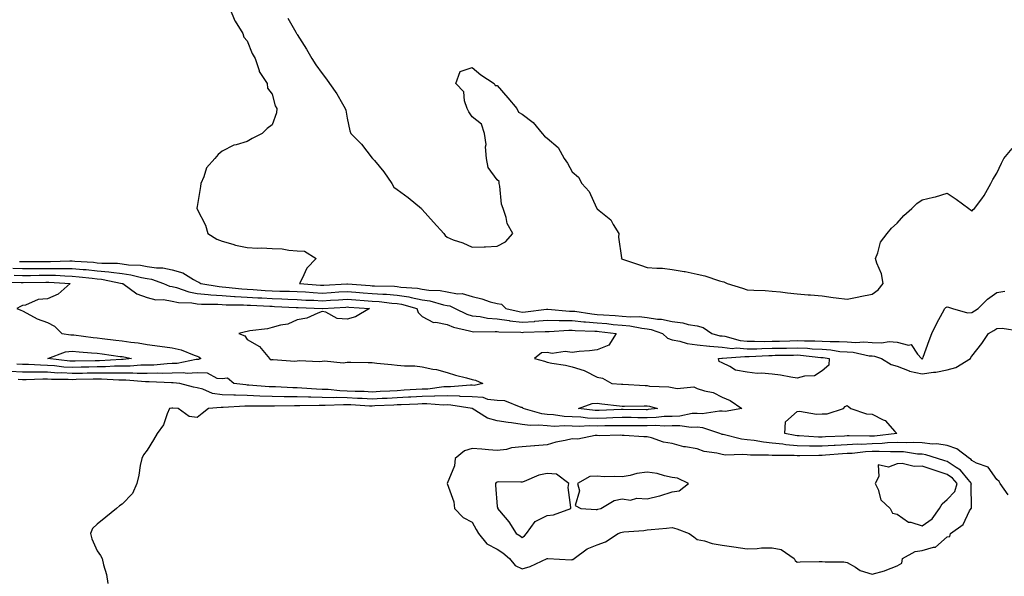
# Model space of a CAD drawing. Units: inches. Extents: x 902483 to 905123, y 7197578 to 7200218.
# Drawn here: x 902877 to 903271, y 7199225 to 7199447 of the extents above; entities that cross this region are included whole.
import ezdxf

# ---------------------------------------------------------------- set-up
doc = ezdxf.new("R2010")
doc.units = ezdxf.units.IN
doc.header["$MEASUREMENT"] = 0
doc.layers.add('Contour_90247197', color=7, linetype='Continuous', true_color=0xb29403)

msp = doc.modelspace()

# ---------------------------------------------------------------- linework, layer by layer
at = {"layer": 'Contour_90247197'}
for points in [[(902961.01, 7199451.92, 3262), (902963.07, 7199446.94, 3262), (902963.17, 7199446.8, 3262), (902966.29, 7199441.92, 3262), (902966.65, 7199440.51, 3262), (902968.05, 7199438.97, 3262), (902969.98, 7199433.85, 3262), (902971.28, 7199431.92, 3262), (902972.79, 7199427.17, 3262), (902972.83, 7199426.69, 3262), (902976.07, 7199421.92, 3262), (902976.19, 7199420.06, 3262), (902978.05, 7199417.6, 3262), (902979.15, 7199413.03, 3262), (902979.84, 7199411.92, 3262), (902979.8, 7199410.16, 3262), (902978.05, 7199405.32, 3262), (902976.04, 7199403.93, 3262), (902973.98, 7199401.92, 3262), (902970.02, 7199399.95, 3262), (902968.05, 7199398.78, 3262), (902963.55, 7199397.43, 3262), (902962.65, 7199397.31, 3262), (902958.05, 7199394.91, 3262), (902956.41, 7199393.56, 3262), (902955.02, 7199391.92, 3262), (902951.75, 7199388.23, 3262), (902950.7, 7199384.58, 3262), (902949.5, 7199381.92, 3262), (902949.3, 7199380.67, 3262), (902948.05, 7199372.76, 3262), (902947.9, 7199372.08, 3262), (902947.87, 7199371.92, 3262), (902947.96, 7199371.82, 3262), (902948.05, 7199371.71, 3262), (902951.36, 7199365.22, 3262), (902952.26, 7199361.92, 3262), (902955.84, 7199359.71, 3262), (902958.05, 7199358.83, 3262), (902962.27, 7199357.7, 3262), (902963.38, 7199357.25, 3262), (902968.05, 7199356.39, 3262), (902972.2, 7199356.06, 3262), (902973.75, 7199356.22, 3262), (902978.05, 7199355.98, 3262), (902981.98, 7199355.85, 3262), (902984.75, 7199355.22, 3262), (902988.05, 7199355.06, 3262), (902990.99, 7199354.85, 3262), (902995.65, 7199351.92, 3262), (902991.88, 7199348.09, 3262), (902990.04, 7199343.91, 3262), (902988.92, 7199341.92, 3262), (902997.37, 7199341.24, 3262), (902998.05, 7199341.2, 3262), (902998.72, 7199341.26, 3262), (903007.94, 7199341.8, 3262), (903008.05, 7199341.82, 3262), (903008.16, 7199341.8, 3262), (903017.22, 7199341.08, 3262), (903018.05, 7199341.02, 3262), (903019.01, 7199340.96, 3262), (903026.93, 7199340.81, 3262), (903028.05, 7199340.71, 3262), (903029.49, 7199340.49, 3262), (903036.13, 7199340.01, 3262), (903038.05, 7199339.62, 3262), (903040.74, 7199339.22, 3262), (903045.21, 7199339.07, 3262), (903048.05, 7199338.54, 3262), (903052.13, 7199337.84, 3262), (903054.03, 7199337.9, 3262), (903058.05, 7199336.76, 3262), (903061.97, 7199335.85, 3262), (903065.31, 7199334.65, 3262), (903068.05, 7199333.87, 3262), (903069.77, 7199333.64, 3262), (903071.52, 7199331.92, 3262), (903076.8, 7199330.67, 3262), (903078.05, 7199330.53, 3262), (903079.34, 7199330.63, 3262), (903087.79, 7199331.67, 3262), (903088.05, 7199331.69, 3262), (903088.29, 7199331.69, 3262), (903097.05, 7199330.92, 3262), (903098.05, 7199330.9, 3262), (903099.17, 7199330.81, 3262), (903105.91, 7199329.79, 3262), (903108.05, 7199329.6, 3262), (903110.6, 7199329.36, 3262), (903115.21, 7199329.09, 3262), (903118.05, 7199328.81, 3262), (903121.4, 7199328.56, 3262), (903124.82, 7199328.7, 3262), (903128.05, 7199328.4, 3262), (903132.26, 7199327.7, 3262), (903133.81, 7199327.68, 3262), (903138.05, 7199326.69, 3262), (903142.37, 7199326.24, 3262), (903144.44, 7199325.53, 3262), (903148.05, 7199324.95, 3262), (903150.49, 7199324.36, 3262), (903153.93, 7199321.92, 3262), (903157.17, 7199321.04, 3262), (903158.05, 7199320.98, 3262), (903159.13, 7199320.85, 3262), (903165.23, 7199319.11, 3262), (903168.05, 7199318.85, 3262), (903171.06, 7199318.91, 3262), (903174.92, 7199318.8, 3262), (903178.05, 7199318.83, 3262), (903181.08, 7199318.89, 3262), (903185.15, 7199319.01, 3262), (903188.05, 7199319.09, 3262), (903191, 7199318.97, 3262), (903195.2, 7199319.07, 3262), (903198.05, 7199318.93, 3262), (903201.25, 7199318.72, 3262), (903204.93, 7199318.8, 3262), (903208.05, 7199318.54, 3262), (903211.62, 7199318.35, 3262), (903214.76, 7199318.64, 3262), (903218.05, 7199318.38, 3262), (903221.8, 7199318.17, 3262), (903224.87, 7199318.74, 3262), (903228.05, 7199318.42, 3262), (903232.69, 7199317.27, 3262), (903233.72, 7199317.58, 3262), (903236.25, 7199313.72, 3262), (903237.82, 7199311.92, 3262), (903237.97, 7199311.84, 3262), (903238.05, 7199311.82, 3262), (903238.14, 7199311.84, 3262), (903238.37, 7199311.92, 3262), (903238.55, 7199312.43, 3262), (903240.86, 7199319.11, 3262), (903242.01, 7199321.92, 3262), (903243.95, 7199326.02, 3262), (903246.27, 7199330.14, 3262), (903247.22, 7199331.92, 3262), (903247.58, 7199332.39, 3262), (903248.05, 7199332.58, 3262), (903248.62, 7199332.49, 3262), (903250.26, 7199331.92, 3262), (903256.27, 7199330.14, 3262), (903258.05, 7199330.4, 3262), (903259, 7199330.98, 3262), (903260.48, 7199331.92, 3262), (903264.24, 7199335.73, 3262), (903268.05, 7199338.33, 3262), (903271.16, 7199338.81, 3262)], [(902984.22, 7199448.09, 3263), (902987.45, 7199442.51, 3263), (902987.8, 7199441.92, 3263), (902987.89, 7199441.76, 3263), (902988.05, 7199441.53, 3263), (902991.75, 7199435.61, 3263), (902993.91, 7199431.92, 3263), (902995.47, 7199429.34, 3263), (902998.05, 7199425.88, 3263), (902999.72, 7199423.6, 3263), (903000.98, 7199421.92, 3263), (903003.92, 7199417.8, 3263), (903006.17, 7199413.8, 3263), (903007.29, 7199411.92, 3263), (903007.45, 7199411.31, 3263), (903008.05, 7199408.03, 3263), (903009.08, 7199402.96, 3263), (903009.46, 7199401.92, 3263), (903013.75, 7199397.62, 3263), (903018.05, 7199392.12, 3263), (903018.14, 7199392, 3263), (903018.21, 7199391.92, 3263), (903018.91, 7199391.06, 3263), (903022.68, 7199386.55, 3263), (903025.84, 7199381.92, 3263), (903026.64, 7199380.51, 3263), (903028.05, 7199379.48, 3263), (903032.45, 7199376.31, 3263), (903037.72, 7199371.92, 3263), (903037.85, 7199371.72, 3263), (903038.05, 7199371.57, 3263), (903042.63, 7199366.49, 3263), (903046.72, 7199361.92, 3263), (903047.22, 7199361.1, 3263), (903048.05, 7199360.42, 3263), (903050.5, 7199359.46, 3263), (903054.35, 7199358.23, 3263), (903058.05, 7199356.47, 3263), (903062.78, 7199356.65, 3263), (903063.32, 7199356.65, 3263), (903068.05, 7199356.84, 3263), (903071.35, 7199358.62, 3263), (903074.3, 7199361.92, 3263), (903072.05, 7199365.92, 3263), (903071.68, 7199368.29, 3263), (903070.48, 7199371.92, 3263), (903069.84, 7199373.72, 3263), (903069.14, 7199380.83, 3263), (903068.88, 7199381.92, 3263), (903068.84, 7199382.7, 3263), (903068.05, 7199383.38, 3263), (903064.4, 7199388.27, 3263), (903063.73, 7199391.92, 3263), (903063.4, 7199396.57, 3263), (903063.64, 7199397.51, 3263), (903062.98, 7199401.92, 3263), (903061.74, 7199405.61, 3263), (903058.05, 7199408.6, 3263), (903056.7, 7199410.57, 3263), (903056.04, 7199411.92, 3263), (903054.93, 7199415.03, 3263), (903054.76, 7199418.64, 3263), (903051.49, 7199421.92, 3263), (903053.26, 7199426.72, 3263), (903058.05, 7199428.38, 3263), (903061.49, 7199425.36, 3263), (903066.81, 7199421.92, 3263), (903067.31, 7199421.18, 3263), (903068.05, 7199421.08, 3263), (903072.33, 7199416.2, 3263), (903075.9, 7199411.92, 3263), (903076.65, 7199410.51, 3263), (903078.05, 7199409.67, 3263), (903082.39, 7199406.26, 3263), (903086.05, 7199401.92, 3263), (903087.04, 7199400.9, 3263), (903088.05, 7199400.08, 3263), (903092.43, 7199396.31, 3263), (903094.9, 7199391.92, 3263), (903096.2, 7199390.06, 3263), (903098.05, 7199386.61, 3263), (903100.53, 7199384.4, 3263), (903101.88, 7199381.92, 3263), (903104.84, 7199378.72, 3263), (903107.82, 7199372.15, 3263), (903107.95, 7199371.92, 3263), (903108.01, 7199371.88, 3263), (903108.05, 7199371.82, 3263), (903108.82, 7199371.16, 3263), (903113.47, 7199367.33, 3263), (903114.43, 7199365.55, 3263), (903116.76, 7199361.92, 3263), (903116.59, 7199360.46, 3263), (903117.77, 7199352.19, 3263), (903117.71, 7199351.92, 3263), (903117.95, 7199351.82, 3263), (903118.05, 7199351.78, 3263), (903118.25, 7199351.72, 3263), (903125.36, 7199349.22, 3263), (903128.05, 7199348.37, 3263), (903131.96, 7199348.01, 3263), (903134.17, 7199348.05, 3263), (903138.05, 7199347.58, 3263), (903142.9, 7199346.78, 3263), (903143.31, 7199346.67, 3263), (903148.05, 7199345.69, 3263), (903151.12, 7199344.99, 3263), (903156.95, 7199343.01, 3263), (903158.05, 7199342.72, 3263), (903158.7, 7199342.56, 3263), (903160.13, 7199341.92, 3263), (903166.16, 7199340.03, 3263), (903168.05, 7199339.46, 3263), (903170.75, 7199339.22, 3263), (903175.3, 7199339.17, 3263), (903178.05, 7199338.89, 3263), (903181.4, 7199338.56, 3263), (903184.28, 7199338.15, 3263), (903188.05, 7199337.84, 3263), (903192.52, 7199337.45, 3263), (903193.48, 7199337.35, 3263), (903198.05, 7199336.96, 3263), (903202.49, 7199336.37, 3263), (903203.71, 7199336.26, 3263), (903208.05, 7199335.73, 3263), (903212.78, 7199336.65, 3263), (903213.24, 7199336.74, 3263), (903218.05, 7199337.68, 3263), (903220.55, 7199339.42, 3263), (903222.57, 7199341.92, 3263), (903221.89, 7199345.77, 3263), (903219.94, 7199350.03, 3263), (903219.39, 7199351.92, 3263), (903220.37, 7199354.24, 3263), (903221.48, 7199358.48, 3263), (903224.07, 7199361.92, 3263), (903225.9, 7199364.07, 3263), (903228.05, 7199366.1, 3263), (903230.79, 7199369.17, 3263), (903233.99, 7199371.92, 3263), (903236.03, 7199373.93, 3263), (903238.05, 7199375.34, 3263), (903242.62, 7199376.49, 3263), (903243.38, 7199376.59, 3263), (903248.05, 7199378.11, 3263), (903251.75, 7199375.61, 3263), (903256.73, 7199371.92, 3263), (903257.49, 7199371.37, 3263), (903258.05, 7199370.88, 3263), (903258.48, 7199371.49, 3263), (903259.01, 7199371.92, 3263), (903261.94, 7199375.81, 3263), (903262.92, 7199377.06, 3263), (903265.6, 7199381.92, 3263), (903266.41, 7199383.56, 3263), (903268.05, 7199386.1, 3263), (903269.86, 7199390.12, 3263), (903270.73, 7199391.92, 3263), (903274.06, 7199395.9, 3263)], [(902876.9, 7199350.77, 3261), (902878.05, 7199350.73, 3261), (902879.24, 7199350.73, 3261), (902886.84, 7199350.71, 3261), (902888.05, 7199350.73, 3261), (902889.26, 7199350.71, 3261), (902897.11, 7199350.98, 3261), (902898.05, 7199350.96, 3261), (902899.09, 7199350.87, 3261), (902906.53, 7199350.4, 3261), (902908.05, 7199350.26, 3261), (902909.9, 7199350.06, 3261), (902916.13, 7199350.01, 3261), (902918.05, 7199349.77, 3261), (902920.55, 7199349.42, 3261), (902925.34, 7199349.21, 3261), (902928.05, 7199348.74, 3261), (902931.79, 7199348.19, 3261), (902934.31, 7199348.19, 3261), (902938.05, 7199347.37, 3261), (902942.29, 7199346.16, 3261), (902946.48, 7199343.48, 3261), (902948.05, 7199342.7, 3261), (902948.65, 7199342.53, 3261), (902949.52, 7199341.92, 3261), (902956.82, 7199340.69, 3261), (902958.05, 7199340.61, 3261), (902959.46, 7199340.51, 3261), (902965.9, 7199339.77, 3261), (902968.05, 7199339.65, 3261), (902970.47, 7199339.5, 3261), (902975.26, 7199339.13, 3261), (902978.05, 7199338.97, 3261), (902981.1, 7199338.87, 3261), (902984.98, 7199338.85, 3261), (902988.05, 7199338.76, 3261), (902991.4, 7199338.56, 3261), (902994.45, 7199338.33, 3261), (902998.05, 7199338.13, 3261), (903001.62, 7199338.35, 3261), (903004.66, 7199338.54, 3261), (903008.05, 7199338.74, 3261), (903011.5, 7199338.46, 3261), (903014.37, 7199338.25, 3261), (903018.05, 7199337.97, 3261), (903022.3, 7199337.66, 3261), (903023.77, 7199337.64, 3261), (903028.05, 7199337.31, 3261), (903032.69, 7199336.57, 3261), (903033.67, 7199336.3, 3261), (903038.05, 7199335.46, 3261), (903041.13, 7199334.99, 3261), (903046.59, 7199333.38, 3261), (903048.05, 7199333.09, 3261), (903049.06, 7199332.94, 3261), (903051.27, 7199331.92, 3261), (903055.85, 7199329.71, 3261), (903058.05, 7199329.03, 3261), (903061.28, 7199328.68, 3261), (903064.22, 7199328.09, 3261), (903068.05, 7199327.76, 3261), (903072.89, 7199327.08, 3261), (903073.15, 7199327.02, 3261), (903078.05, 7199326.45, 3261), (903082.94, 7199326.8, 3261), (903083.15, 7199326.82, 3261), (903088.05, 7199327.21, 3261), (903092.8, 7199327.17, 3261), (903093.26, 7199327.13, 3261), (903098.05, 7199327.1, 3261), (903102.76, 7199326.63, 3261), (903103.36, 7199326.61, 3261), (903108.05, 7199326.22, 3261), (903111.99, 7199325.87, 3261), (903114.41, 7199325.57, 3261), (903118.05, 7199325.22, 3261), (903121.13, 7199325.01, 3261), (903125.92, 7199324.05, 3261), (903128.05, 7199323.85, 3261), (903129.72, 7199323.58, 3261), (903134.24, 7199321.92, 3261), (903136.22, 7199320.08, 3261), (903138.05, 7199319.46, 3261), (903141.1, 7199318.87, 3261), (903144.03, 7199317.9, 3261), (903148.05, 7199317.35, 3261), (903152.97, 7199316.84, 3261), (903153.11, 7199316.86, 3261), (903158.05, 7199316.51, 3261), (903162.13, 7199316, 3261), (903163.83, 7199316.14, 3261), (903168.05, 7199315.77, 3261), (903171.97, 7199315.83, 3261), (903174.01, 7199315.96, 3261), (903178.05, 7199316.02, 3261), (903182.23, 7199316.1, 3261), (903183.85, 7199316.12, 3261), (903188.05, 7199316.22, 3261), (903192.18, 7199316.04, 3261), (903194.14, 7199315.83, 3261), (903198.05, 7199315.65, 3261), (903201.55, 7199315.42, 3261), (903205.17, 7199314.79, 3261), (903208.05, 7199314.56, 3261), (903210.55, 7199314.42, 3261), (903216.95, 7199313.01, 3261), (903218.05, 7199312.94, 3261), (903219.01, 7199312.88, 3261), (903221.84, 7199311.92, 3261), (903225.72, 7199309.6, 3261), (903228.05, 7199308.91, 3261), (903232.96, 7199307.02, 3261), (903233.08, 7199306.94, 3261), (903238.05, 7199305.77, 3261), (903242.58, 7199306.45, 3261), (903243.53, 7199306.43, 3261), (903248.05, 7199307.45, 3261), (903251.64, 7199308.33, 3261), (903257.44, 7199311.92, 3261), (903257.65, 7199312.31, 3261), (903258.05, 7199312.86, 3261), (903262.01, 7199317.96, 3261), (903264.69, 7199321.92, 3261), (903266.8, 7199323.17, 3261), (903268.05, 7199323.95, 3261), (903270.14, 7199324.01, 3261), (903276.99, 7199322.97, 3261)], [(902874.21, 7199348.07, 3260), (902878.05, 7199347.92, 3260), (902882.01, 7199347.96, 3260), (902884.08, 7199347.96, 3260), (902888.05, 7199347.99, 3260), (902892.04, 7199347.94, 3260), (902894.13, 7199347.99, 3260), (902898.05, 7199347.94, 3260), (902902.43, 7199347.55, 3260), (902903.59, 7199347.47, 3260), (902908.05, 7199347.04, 3260), (902912.71, 7199346.59, 3260), (902913.56, 7199346.41, 3260), (902918.05, 7199345.87, 3260), (902921.51, 7199345.38, 3260), (902925.69, 7199344.28, 3260), (902928.05, 7199343.87, 3260), (902929.74, 7199343.62, 3260), (902934.53, 7199341.92, 3260), (902936.98, 7199340.85, 3260), (902938.05, 7199340.67, 3260), (902939.67, 7199340.3, 3260), (902944.68, 7199338.56, 3260), (902948.05, 7199337.99, 3260), (902952.36, 7199337.6, 3260), (902953.54, 7199337.41, 3260), (902958.05, 7199337.08, 3260), (902962.89, 7199336.76, 3260), (902963.21, 7199336.76, 3260), (902968.05, 7199336.47, 3260), (902972.34, 7199336.22, 3260), (902973.82, 7199336.14, 3260), (902978.05, 7199335.9, 3260), (902981.91, 7199335.79, 3260), (902984.33, 7199335.63, 3260), (902988.05, 7199335.51, 3260), (902991.46, 7199335.32, 3260), (902994.73, 7199335.24, 3260), (902998.05, 7199335.06, 3260), (903001.38, 7199335.26, 3260), (903004.53, 7199335.44, 3260), (903008.05, 7199335.65, 3260), (903011.52, 7199335.4, 3260), (903014.82, 7199335.14, 3260), (903018.05, 7199334.91, 3260), (903020.84, 7199334.71, 3260), (903025.91, 7199334.05, 3260), (903028.05, 7199333.89, 3260), (903029.75, 7199333.62, 3260), (903035.92, 7199331.92, 3260), (903036.41, 7199330.28, 3260), (903038.05, 7199328.78, 3260), (903042.53, 7199326.39, 3260), (903043.46, 7199326.51, 3260), (903048.05, 7199325.51, 3260), (903050.61, 7199324.48, 3260), (903056.95, 7199323.01, 3260), (903058.05, 7199322.68, 3260), (903058.73, 7199322.6, 3260), (903067.2, 7199322.76, 3260), (903068.05, 7199322.7, 3260), (903068.73, 7199322.6, 3260), (903077.54, 7199322.43, 3260), (903078.05, 7199322.37, 3260), (903078.54, 7199322.41, 3260), (903087.29, 7199322.68, 3260), (903088.05, 7199322.74, 3260), (903088.86, 7199322.74, 3260), (903096.69, 7199323.29, 3260), (903098.05, 7199323.27, 3260), (903099.29, 7199323.15, 3260), (903107.07, 7199322.9, 3260), (903108.05, 7199322.82, 3260), (903108.88, 7199322.74, 3260), (903115.7, 7199321.92, 3260), (903112.68, 7199317.29, 3260), (903108.05, 7199315.46, 3260), (903104.96, 7199315.01, 3260), (903100.85, 7199314.71, 3260), (903098.05, 7199314.36, 3260), (903095.26, 7199314.71, 3260), (903090.06, 7199313.93, 3260), (903088.05, 7199314.4, 3260), (903085.78, 7199314.19, 3260), (903083, 7199311.92, 3260), (903087.01, 7199310.88, 3260), (903088.05, 7199310.49, 3260), (903089.89, 7199310.08, 3260), (903095.44, 7199309.3, 3260), (903098.05, 7199308.56, 3260), (903102.87, 7199307.1, 3260), (903103.19, 7199307.06, 3260), (903108.05, 7199304.48, 3260), (903110.25, 7199304.13, 3260), (903113.93, 7199301.92, 3260), (903117.77, 7199301.65, 3260), (903118.05, 7199301.61, 3260), (903118.36, 7199301.61, 3260), (903127.24, 7199301.1, 3260), (903128.05, 7199301.1, 3260), (903129.03, 7199300.94, 3260), (903136.71, 7199300.57, 3260), (903138.05, 7199300.3, 3260), (903140.07, 7199299.91, 3260), (903146.69, 7199300.55, 3260), (903148.05, 7199299.95, 3260), (903151, 7199298.97, 3260), (903154.52, 7199298.38, 3260), (903158.05, 7199296.43, 3260), (903161.24, 7199295.1, 3260), (903165.94, 7199291.92, 3260), (903159.26, 7199290.71, 3260), (903158.05, 7199290.83, 3260), (903157.08, 7199290.94, 3260), (903150.13, 7199289.83, 3260), (903148.05, 7199289.99, 3260), (903146.05, 7199289.93, 3260), (903141.08, 7199288.89, 3260), (903138.05, 7199288.81, 3260), (903134.84, 7199288.72, 3260), (903131.63, 7199288.33, 3260), (903128.05, 7199288.23, 3260), (903124.39, 7199288.27, 3260), (903121.68, 7199288.29, 3260), (903118.05, 7199288.31, 3260), (903114.35, 7199288.23, 3260), (903111.86, 7199288.11, 3260), (903108.05, 7199288.01, 3260), (903104.26, 7199288.13, 3260), (903101.53, 7199288.44, 3260), (903098.05, 7199288.56, 3260), (903094.84, 7199288.72, 3260), (903090.55, 7199289.42, 3260), (903088.05, 7199289.58, 3260), (903085.92, 7199289.79, 3260), (903078.47, 7199291.92, 3260), (903078.34, 7199292.21, 3260), (903078.05, 7199292.29, 3260), (903077.63, 7199292.35, 3260), (903071.14, 7199295.01, 3260), (903068.05, 7199295.18, 3260), (903064.37, 7199295.59, 3260), (903062.44, 7199296.31, 3260), (903058.05, 7199296.59, 3260), (903053.18, 7199296.78, 3260), (903052.96, 7199296.82, 3260), (903048.05, 7199297, 3260), (903043.14, 7199296.84, 3260), (903042.98, 7199296.84, 3260), (903038.05, 7199296.72, 3260), (903033.49, 7199296.47, 3260), (903032.57, 7199296.45, 3260), (903028.05, 7199296.22, 3260), (903023.97, 7199296, 3260), (903022.05, 7199295.92, 3260), (903018.05, 7199295.71, 3260), (903014.09, 7199295.88, 3260), (903012.12, 7199295.98, 3260), (903008.05, 7199296.16, 3260), (903003.68, 7199296.3, 3260), (903002.36, 7199296.24, 3260), (902998.05, 7199296.37, 3260), (902993.49, 7199296.47, 3260), (902992.58, 7199296.45, 3260), (902988.05, 7199296.57, 3260), (902983.32, 7199296.65, 3260), (902982.78, 7199296.65, 3260), (902978.05, 7199296.74, 3260), (902973.06, 7199296.9, 3260), (902973.04, 7199296.9, 3260), (902968.05, 7199297.1, 3260), (902963.34, 7199297.21, 3260), (902962.67, 7199297.29, 3260), (902958.05, 7199297.43, 3260), (902954.11, 7199297.97, 3260), (902950.3, 7199299.67, 3260), (902948.05, 7199300.22, 3260), (902946.58, 7199300.46, 3260), (902941.01, 7199301.92, 3260), (902938.37, 7199302.23, 3260), (902937.75, 7199302.23, 3260), (902928.78, 7199302.66, 3260), (902928.05, 7199302.64, 3260), (902927.34, 7199302.62, 3260), (902919.42, 7199303.29, 3260), (902916.69, 7199303.29, 3260), (902909.79, 7199303.66, 3260), (902908.05, 7199303.66, 3260), (902906.36, 7199303.62, 3260), (902899.63, 7199303.5, 3260), (902898.05, 7199303.46, 3260), (902896.41, 7199303.56, 3260), (902889.68, 7199303.56, 3260), (902888.05, 7199303.66, 3260), (902886.3, 7199303.68, 3260), (902879.53, 7199303.4, 3260), (902878.05, 7199303.42, 3260), (902876.44, 7199303.52, 3260)], [(902868.67, 7199342.53, 3258), (902877.64, 7199342.33, 3258), (902878.05, 7199342.31, 3258), (902878.44, 7199342.31, 3258), (902887.46, 7199342.51, 3258), (902888.64, 7199342.51, 3258), (902897.18, 7199341.92, 3258), (902892.35, 7199337.62, 3258), (902888.05, 7199335.77, 3258), (902884.41, 7199335.55, 3258), (902879.37, 7199333.23, 3258), (902878.05, 7199333.07, 3258), (902877.29, 7199332.68, 3258), (902875.91, 7199331.92, 3258), (902877.44, 7199331.31, 3258), (902878.05, 7199330.96, 3258), (902879.88, 7199330.08, 3258), (902883.99, 7199327.86, 3258), (902888.05, 7199326.39, 3258), (902890.98, 7199324.85, 3258), (902893.85, 7199321.92, 3258), (902897.48, 7199321.35, 3258), (902898.05, 7199321.41, 3258), (902898.63, 7199321.35, 3258), (902906.45, 7199320.32, 3258), (902908.05, 7199320.16, 3258), (902910.05, 7199319.91, 3258), (902915.44, 7199319.32, 3258), (902918.05, 7199318.99, 3258), (902921.5, 7199318.46, 3258), (902924.34, 7199318.21, 3258), (902928.05, 7199317.58, 3258), (902933.04, 7199316.9, 3258), (902933.07, 7199316.9, 3258), (902938.05, 7199316.14, 3258), (902941.56, 7199315.42, 3258), (902946.76, 7199313.21, 3258), (902948.05, 7199312.82, 3258), (902948.7, 7199312.56, 3258), (902949.48, 7199311.92, 3258), (902948.48, 7199311.49, 3258), (902948.05, 7199311.51, 3258), (902947.61, 7199311.49, 3258), (902940.02, 7199309.95, 3258), (902938.05, 7199309.89, 3258), (902935.96, 7199309.83, 3258), (902930.62, 7199309.34, 3258), (902928.05, 7199309.28, 3258), (902925.4, 7199309.26, 3258), (902921.13, 7199308.83, 3258), (902918.05, 7199308.81, 3258), (902914.94, 7199308.81, 3258), (902911.37, 7199308.6, 3258), (902908.05, 7199308.6, 3258), (902904.65, 7199308.52, 3258), (902901.54, 7199308.44, 3258), (902898.05, 7199308.37, 3258), (902894.68, 7199308.54, 3258), (902890.98, 7199308.99, 3258), (902888.05, 7199309.19, 3258), (902885.34, 7199309.21, 3258), (902880.46, 7199309.5, 3258), (902878.05, 7199309.54, 3258), (902875.82, 7199309.69, 3258)], [(902874.72, 7199345.26, 3259), (902878.05, 7199345.1, 3259), (902881.27, 7199345.14, 3259), (902884.75, 7199345.22, 3259), (902888.05, 7199345.26, 3259), (902891.33, 7199345.2, 3259), (902895.02, 7199344.95, 3259), (902898.05, 7199344.89, 3259), (902900.78, 7199344.65, 3259), (902905.93, 7199344.03, 3259), (902908.05, 7199343.83, 3259), (902909.79, 7199343.66, 3259), (902918.01, 7199341.96, 3259), (902918.08, 7199341.96, 3259), (902918.21, 7199341.92, 3259), (902923.89, 7199337.76, 3259), (902928.05, 7199336.28, 3259), (902931.5, 7199335.36, 3259), (902934.48, 7199335.49, 3259), (902938.05, 7199334.93, 3259), (902940.49, 7199334.36, 3259), (902945.81, 7199334.17, 3259), (902948.05, 7199333.8, 3259), (902949.77, 7199333.64, 3259), (902956.28, 7199333.7, 3259), (902958.05, 7199333.56, 3259), (902959.59, 7199333.46, 3259), (902966.58, 7199333.38, 3259), (902968.05, 7199333.31, 3259), (902969.35, 7199333.23, 3259), (902977.08, 7199332.9, 3259), (902978.05, 7199332.84, 3259), (902978.93, 7199332.8, 3259), (902987.67, 7199332.29, 3259), (902988.05, 7199332.29, 3259), (902988.39, 7199332.27, 3259), (902997.99, 7199331.98, 3259), (902998.12, 7199331.98, 3259), (903007.44, 7199332.53, 3259), (903008.05, 7199332.56, 3259), (903008.66, 7199332.53, 3259), (903017.02, 7199331.92, 3259), (903011.34, 7199328.64, 3259), (903008.05, 7199327.72, 3259), (903004.02, 7199327.9, 3259), (902999.48, 7199330.49, 3259), (902998.05, 7199330.67, 3259), (902996.23, 7199330.1, 3259), (902991.85, 7199328.13, 3259), (902988.05, 7199327.35, 3259), (902984.33, 7199325.63, 3259), (902981.38, 7199325.26, 3259), (902978.05, 7199324.28, 3259), (902976.15, 7199323.81, 3259), (902969.13, 7199323.01, 3259), (902968.05, 7199322.8, 3259), (902967.3, 7199322.66, 3259), (902964.64, 7199321.92, 3259), (902967.09, 7199320.96, 3259), (902968.05, 7199319.52, 3259), (902972.89, 7199316.76, 3259), (902976.99, 7199311.92, 3259), (902977.58, 7199311.45, 3259), (902978.05, 7199311.49, 3259), (902978.43, 7199311.55, 3259), (902987.02, 7199310.88, 3259), (902988.05, 7199311, 3259), (902988.82, 7199311.14, 3259), (902996.82, 7199310.69, 3259), (902998.05, 7199310.85, 3259), (902998.98, 7199310.98, 3259), (903006.39, 7199310.26, 3259), (903008.05, 7199310.44, 3259), (903009.5, 7199310.47, 3259), (903016.42, 7199310.28, 3259), (903018.05, 7199310.34, 3259), (903019.85, 7199310.12, 3259), (903025.71, 7199309.58, 3259), (903028.05, 7199309.28, 3259), (903030.95, 7199309.01, 3259), (903035.07, 7199308.95, 3259), (903038.05, 7199308.62, 3259), (903042.26, 7199307.7, 3259), (903043.71, 7199307.58, 3259), (903048.05, 7199306.28, 3259), (903051.42, 7199305.3, 3259), (903055.75, 7199304.22, 3259), (903058.05, 7199303.6, 3259), (903059.36, 7199303.23, 3259), (903062.34, 7199301.92, 3259), (903058.78, 7199301.18, 3259), (903058.05, 7199301.24, 3259), (903057.39, 7199301.26, 3259), (903049.4, 7199300.57, 3259), (903048.05, 7199300.61, 3259), (903046.7, 7199300.57, 3259), (903040.26, 7199299.71, 3259), (903038.05, 7199299.65, 3259), (903035.66, 7199299.54, 3259), (903030.77, 7199299.21, 3259), (903028.05, 7199299.07, 3259), (903025.04, 7199298.91, 3259), (903021.28, 7199298.7, 3259), (903018.05, 7199298.52, 3259), (903014.8, 7199298.68, 3259), (903011.19, 7199298.78, 3259), (903008.05, 7199298.91, 3259), (903005.13, 7199298.99, 3259), (903000.48, 7199299.48, 3259), (902998.05, 7199299.58, 3259), (902995.75, 7199299.62, 3259), (902989.85, 7199300.12, 3259), (902988.05, 7199300.16, 3259), (902986.33, 7199300.2, 3259), (902979.41, 7199300.57, 3259), (902978.05, 7199300.59, 3259), (902976.77, 7199300.63, 3259), (902968.66, 7199301.31, 3259), (902968.05, 7199301.33, 3259), (902967.48, 7199301.35, 3259), (902962.72, 7199301.92, 3259), (902960.13, 7199304.01, 3259), (902958.05, 7199303.78, 3259), (902955.97, 7199303.99, 3259), (902952.18, 7199306.04, 3259), (902948.05, 7199306.2, 3259), (902943.96, 7199306, 3259), (902942.34, 7199306.2, 3259), (902938.05, 7199306.06, 3259), (902934.01, 7199305.96, 3259), (902932.18, 7199306.04, 3259), (902928.05, 7199305.96, 3259), (902924.04, 7199305.92, 3259), (902922.21, 7199306.08, 3259), (902918.05, 7199306.04, 3259), (902913.93, 7199306.04, 3259), (902912.26, 7199306.14, 3259), (902908.05, 7199306.12, 3259), (902903.94, 7199306.04, 3259), (902902.13, 7199306, 3259), (902898.05, 7199305.9, 3259), (902893.82, 7199306.16, 3259), (902892.28, 7199306.14, 3259), (902888.05, 7199306.41, 3259), (902883.5, 7199306.47, 3259), (902882.56, 7199306.43, 3259), (902878.05, 7199306.47, 3259), (902873.16, 7199306.8, 3259)], [(903272.49, 7199257.47, 3261), (903269.38, 7199261.92, 3261), (903268.87, 7199262.74, 3261), (903268.05, 7199263.5, 3261), (903264.55, 7199268.42, 3261), (903259.87, 7199270.1, 3261), (903258.05, 7199271.1, 3261), (903257.69, 7199271.57, 3261), (903257.05, 7199271.92, 3261), (903251.95, 7199275.81, 3261), (903248.05, 7199277.15, 3261), (903243.97, 7199277.84, 3261), (903242.25, 7199277.72, 3261), (903238.05, 7199278.19, 3261), (903234.48, 7199278.35, 3261), (903231.81, 7199278.15, 3261), (903228.05, 7199278.29, 3261), (903224.29, 7199278.15, 3261), (903222.06, 7199277.9, 3261), (903218.05, 7199277.78, 3261), (903213.74, 7199277.6, 3261), (903212.33, 7199277.64, 3261), (903208.05, 7199277.45, 3261), (903203.28, 7199277.15, 3261), (903202.84, 7199277.13, 3261), (903198.05, 7199276.84, 3261), (903193.05, 7199276.92, 3261), (903188.05, 7199277.02, 3261), (903183.55, 7199277.43, 3261), (903182.3, 7199277.66, 3261), (903178.05, 7199278.13, 3261), (903174.56, 7199278.42, 3261), (903170.82, 7199279.15, 3261), (903168.05, 7199279.44, 3261), (903165.78, 7199279.65, 3261), (903158.44, 7199281.53, 3261), (903158.05, 7199281.57, 3261), (903157.78, 7199281.65, 3261), (903157.18, 7199281.92, 3261), (903150.37, 7199284.24, 3261), (903148.05, 7199284.42, 3261), (903145.64, 7199284.34, 3261), (903141.17, 7199285.03, 3261), (903138.05, 7199284.97, 3261), (903135.11, 7199284.87, 3261), (903131.21, 7199285.08, 3261), (903128.05, 7199284.99, 3261), (903124.95, 7199285.03, 3261), (903121.17, 7199285.05, 3261), (903118.05, 7199285.06, 3261), (903114.98, 7199284.99, 3261), (903111.11, 7199284.99, 3261), (903108.05, 7199284.91, 3261), (903104.98, 7199284.99, 3261), (903100.91, 7199284.77, 3261), (903098.05, 7199284.87, 3261), (903094.94, 7199285.03, 3261), (903090.91, 7199284.77, 3261), (903088.05, 7199284.95, 3261), (903084.69, 7199285.28, 3261), (903081.24, 7199285.1, 3261), (903078.05, 7199285.57, 3261), (903073.78, 7199286.2, 3261), (903072.41, 7199286.28, 3261), (903068.05, 7199287.06, 3261), (903064.16, 7199288.03, 3261), (903058.1, 7199291.92, 3261), (903058.06, 7199291.94, 3261), (903058.04, 7199291.94, 3261), (903049.45, 7199293.33, 3261), (903048.05, 7199293.37, 3261), (903046.64, 7199293.33, 3261), (903039.95, 7199293.81, 3261), (903038.05, 7199293.78, 3261), (903036.29, 7199293.68, 3261), (903029.57, 7199293.44, 3261), (903028.05, 7199293.37, 3261), (903026.68, 7199293.29, 3261), (903019.08, 7199292.96, 3261), (903018.05, 7199292.9, 3261), (903017.03, 7199292.94, 3261), (903009.48, 7199293.35, 3261), (903008.05, 7199293.4, 3261), (903006.52, 7199293.44, 3261), (902999.26, 7199293.13, 3261), (902998.05, 7199293.17, 3261), (902996.77, 7199293.21, 3261), (902989.08, 7199292.96, 3261), (902988.05, 7199292.97, 3261), (902986.98, 7199292.99, 3261), (902978.99, 7199292.86, 3261), (902978.05, 7199292.88, 3261), (902977.05, 7199292.92, 3261), (902968.96, 7199292.82, 3261), (902968.05, 7199292.86, 3261), (902967.08, 7199292.88, 3261), (902958.45, 7199292.31, 3261), (902958.05, 7199292.33, 3261), (902957.58, 7199292.39, 3261), (902952.49, 7199291.92, 3261), (902950.07, 7199289.91, 3261), (902948.05, 7199288.4, 3261), (902944.8, 7199288.68, 3261), (902940.4, 7199291.92, 3261), (902938.23, 7199292.1, 3261), (902938.05, 7199292.13, 3261), (902937.84, 7199292.12, 3261), (902936.91, 7199291.92, 3261), (902935.98, 7199289.85, 3261), (902934.56, 7199285.42, 3261), (902931.94, 7199281.92, 3261), (902930.56, 7199279.42, 3261), (902928.05, 7199275.22, 3261), (902926.59, 7199273.38, 3261), (902925.83, 7199271.92, 3261), (902925.26, 7199269.13, 3261), (902924.71, 7199265.26, 3261), (902923.92, 7199261.92, 3261), (902922.08, 7199257.9, 3261), (902918.05, 7199253.66, 3261), (902916.91, 7199253.05, 3261), (902915.66, 7199251.92, 3261), (902911.49, 7199248.48, 3261), (902908.05, 7199245.65, 3261), (902906.06, 7199243.91, 3261), (902905.32, 7199241.92, 3261), (902905.9, 7199239.77, 3261), (902908.05, 7199235.06, 3261), (902909.3, 7199233.17, 3261), (902910.03, 7199231.92, 3261), (902910.55, 7199229.42, 3261), (902911.67, 7199225.53, 3261), (902912.27, 7199221.92, 3261)]]:
    msp.add_polyline3d(points, dxfattribs=at)
for points in [[(902918.05, 7199311.59, 3257), (902917.71, 7199311.59, 3257), (902908.9, 7199311.06, 3257), (902908.05, 7199311.06, 3257), (902907.18, 7199311.04, 3257), (902899.14, 7199310.83, 3257), (902898.05, 7199310.81, 3257), (902897, 7199310.87, 3257), (902888.2, 7199311.92, 3257), (902895.33, 7199314.65, 3257), (902898.05, 7199314.89, 3257), (902900.74, 7199314.62, 3257), (902905.7, 7199314.26, 3257), (902908.05, 7199314.05, 3257), (902909.94, 7199313.81, 3257), (902917.18, 7199312.8, 3257), (902918.05, 7199312.68, 3257), (902918.71, 7199312.58, 3257), (902921.7, 7199311.92, 3257), (902918.38, 7199311.59, 3257)], [(903198.05, 7199306.96, 3260), (903195.02, 7199304.95, 3260), (903191.06, 7199304.93, 3260), (903188.05, 7199304.07, 3260), (903185.53, 7199304.44, 3260), (903181.44, 7199305.3, 3260), (903178.05, 7199305.73, 3260), (903173.86, 7199306.12, 3260), (903172.02, 7199305.88, 3260), (903168.05, 7199306.47, 3260), (903163.38, 7199307.25, 3260), (903161.2, 7199308.78, 3260), (903158.05, 7199310.16, 3260), (903156.82, 7199310.69, 3260), (903156.57, 7199311.92, 3260), (903157.91, 7199312.06, 3260), (903158.05, 7199312.06, 3260), (903158.17, 7199312.04, 3260), (903167.21, 7199312.76, 3260), (903168.05, 7199312.7, 3260), (903168.83, 7199312.7, 3260), (903176.79, 7199313.19, 3260), (903178.05, 7199313.19, 3260), (903179.35, 7199313.23, 3260), (903186.66, 7199313.31, 3260), (903188.05, 7199313.35, 3260), (903189.42, 7199313.29, 3260), (903197.58, 7199312.39, 3260), (903198.05, 7199312.37, 3260), (903198.46, 7199312.33, 3260), (903200.91, 7199311.92, 3260), (903200.73, 7199309.24, 3260)], [(903128.05, 7199291.47, 3259), (903127.61, 7199291.47, 3259), (903118.42, 7199291.55, 3259), (903117.67, 7199291.55, 3259), (903108.83, 7199291.14, 3259), (903108.05, 7199291.12, 3259), (903107.28, 7199291.14, 3259), (903100.62, 7199291.92, 3259), (903106.07, 7199293.89, 3259), (903108.05, 7199294.03, 3259), (903109.98, 7199293.85, 3259), (903116.96, 7199293.01, 3259), (903118.05, 7199292.9, 3259), (903119.01, 7199292.88, 3259), (903126.92, 7199293.05, 3259), (903128.05, 7199293.03, 3259), (903129.01, 7199292.88, 3259), (903132.17, 7199291.92, 3259), (903128.48, 7199291.49, 3259)], [(903218.05, 7199280.88, 3260), (903216.98, 7199280.85, 3260), (903208.93, 7199281.04, 3260), (903208.05, 7199281, 3260), (903207.07, 7199280.94, 3260), (903199.38, 7199280.59, 3260), (903198.05, 7199280.51, 3260), (903196.66, 7199280.53, 3260), (903188.94, 7199281.02, 3260), (903188.05, 7199281.04, 3260), (903187.24, 7199281.12, 3260), (903183.21, 7199281.92, 3260), (903183.42, 7199286.55, 3260), (903188.05, 7199290.71, 3260), (903189.06, 7199290.9, 3260), (903195.77, 7199289.63, 3260), (903198.05, 7199289.87, 3260), (903200.12, 7199289.85, 3260), (903206.6, 7199291.92, 3260), (903207.24, 7199292.72, 3260), (903208.05, 7199293.09, 3260), (903208.78, 7199292.64, 3260), (903209.52, 7199291.92, 3260), (903215.89, 7199289.75, 3260), (903218.05, 7199289.65, 3260), (903222.55, 7199287.41, 3260), (903223.32, 7199287.19, 3260), (903227.2, 7199282.76, 3260), (903227.99, 7199281.92, 3260), (903219.05, 7199280.92, 3260)], [(903228.05, 7199229.03, 3262), (903229.92, 7199230.05, 3262), (903230.19, 7199231.92, 3262), (903235.29, 7199234.69, 3262), (903238.05, 7199235.12, 3262), (903242.67, 7199236.55, 3262), (903243.45, 7199236.53, 3262), (903248.05, 7199240.61, 3262), (903249.19, 7199240.79, 3262), (903249.47, 7199241.92, 3262), (903254.47, 7199245.49, 3262), (903257.11, 7199250.98, 3262), (903257.7, 7199251.92, 3262), (903257.86, 7199252.12, 3262), (903257.71, 7199261.59, 3262), (903257.82, 7199261.92, 3262), (903256.48, 7199263.5, 3262), (903253.43, 7199267.29, 3262), (903251.68, 7199268.29, 3262), (903248.05, 7199270.71, 3262), (903247.15, 7199271.02, 3262), (903244.22, 7199271.92, 3262), (903239.6, 7199273.46, 3262), (903238.05, 7199273.64, 3262), (903236.25, 7199273.72, 3262), (903230.68, 7199274.56, 3262), (903228.05, 7199274.63, 3262), (903225.42, 7199274.56, 3262), (903220.9, 7199274.77, 3262), (903218.05, 7199274.69, 3262), (903215.39, 7199274.58, 3262), (903210.11, 7199273.99, 3262), (903208.05, 7199273.89, 3262), (903206.2, 7199273.78, 3262), (903199.37, 7199273.25, 3262), (903198.05, 7199273.17, 3262), (903196.79, 7199273.19, 3262), (903189.1, 7199272.97, 3262), (903188.05, 7199272.99, 3262), (903186.87, 7199273.09, 3262), (903179.21, 7199273.09, 3262), (903178.05, 7199273.21, 3262), (903176.64, 7199273.33, 3262), (903169.43, 7199273.29, 3262), (903168.05, 7199273.44, 3262), (903166.37, 7199273.6, 3262), (903159.47, 7199273.33, 3262), (903158.05, 7199273.52, 3262), (903155.9, 7199274.07, 3262), (903150.89, 7199274.75, 3262), (903148.05, 7199275.77, 3262), (903143.38, 7199276.59, 3262), (903142.69, 7199276.57, 3262), (903138.05, 7199277.96, 3262), (903134.59, 7199278.46, 3262), (903129.79, 7199280.18, 3262), (903128.05, 7199280.55, 3262), (903126.77, 7199280.63, 3262), (903118.86, 7199281.12, 3262), (903118.05, 7199281.16, 3262), (903117.39, 7199281.26, 3262), (903108.97, 7199281, 3262), (903108.05, 7199281.1, 3262), (903107.31, 7199281.18, 3262), (903100.31, 7199279.65, 3262), (903098.05, 7199279.81, 3262), (903095.24, 7199279.11, 3262), (903091.51, 7199278.46, 3262), (903088.05, 7199277.43, 3262), (903083.11, 7199276.98, 3262), (903083, 7199276.96, 3262), (903078.05, 7199276.55, 3262), (903073.74, 7199276.22, 3262), (903071.73, 7199275.59, 3262), (903068.05, 7199275.16, 3262), (903064.56, 7199275.42, 3262), (903061.85, 7199275.71, 3262), (903058.05, 7199275.96, 3262), (903055, 7199274.97, 3262), (903051.3, 7199271.92, 3262), (903050.91, 7199269.07, 3262), (903048.05, 7199261.92, 3262), (903050.71, 7199254.58, 3262), (903050.97, 7199251.92, 3262), (903054.42, 7199248.29, 3262), (903058.05, 7199246.49, 3262), (903059.71, 7199243.58, 3262), (903060.53, 7199241.92, 3262), (903063.89, 7199237.76, 3262), (903068.05, 7199235.63, 3262), (903070.34, 7199234.21, 3262), (903073.05, 7199231.92, 3262), (903075.29, 7199229.15, 3262), (903078.05, 7199227.76, 3262), (903081.21, 7199228.76, 3262), (903088.03, 7199231.92, 3262), (903088.05, 7199231.94, 3262), (903088.07, 7199231.94, 3262), (903088.31, 7199231.92, 3262), (903097.63, 7199231.49, 3262), (903098.05, 7199231.53, 3262), (903098.38, 7199231.59, 3262), (903098.91, 7199231.92, 3262), (903104.11, 7199235.87, 3262), (903108.05, 7199237.47, 3262), (903111.37, 7199238.6, 3262), (903116.51, 7199241.92, 3262), (903117.57, 7199242.41, 3262), (903118.05, 7199242.55, 3262), (903118.79, 7199242.66, 3262), (903126.79, 7199243.19, 3262), (903128.05, 7199243.4, 3262), (903129.7, 7199243.58, 3262), (903135.87, 7199244.11, 3262), (903138.05, 7199244.32, 3262), (903139.95, 7199243.81, 3262), (903144.82, 7199241.92, 3262), (903146.7, 7199240.57, 3262), (903148.05, 7199239.62, 3262), (903150.97, 7199238.99, 3262), (903154.03, 7199237.9, 3262), (903158.05, 7199237.33, 3262), (903162.76, 7199236.63, 3262), (903168.05, 7199235.87, 3262), (903172.07, 7199235.94, 3262), (903173.81, 7199236.16, 3262), (903178.05, 7199236.24, 3262), (903181.64, 7199235.51, 3262), (903186.86, 7199231.92, 3262), (903187.33, 7199231.2, 3262), (903188.05, 7199230.51, 3262), (903189.32, 7199230.65, 3262), (903196.83, 7199230.71, 3262), (903198.05, 7199230.81, 3262), (903199.35, 7199230.61, 3262), (903206.8, 7199230.67, 3262), (903208.05, 7199230.42, 3262), (903211.46, 7199228.52, 3262), (903213.35, 7199227.21, 3262), (903218.05, 7199225.75, 3262), (903222.98, 7199226.98, 3262), (903223.26, 7199227.13, 3262)], [(903238.05, 7199244.99, 3263), (903242.13, 7199247.84, 3263), (903245.03, 7199251.92, 3263), (903246.17, 7199253.8, 3263), (903248.05, 7199255.53, 3263), (903251.16, 7199258.81, 3263), (903252.13, 7199261.92, 3263), (903250.25, 7199264.13, 3263), (903248.05, 7199265.59, 3263), (903243.33, 7199267.19, 3263), (903242.53, 7199267.45, 3263), (903238.05, 7199268.89, 3263), (903234.93, 7199268.81, 3263), (903230.07, 7199269.91, 3263), (903228.05, 7199269.81, 3263), (903224.58, 7199268.44, 3263), (903220.52, 7199269.46, 3263), (903220.83, 7199264.69, 3263), (903219.33, 7199261.92, 3263), (903220.48, 7199259.5, 3263), (903221.57, 7199255.44, 3263), (903225.25, 7199251.92, 3263), (903226.26, 7199250.12, 3263), (903228.05, 7199249.73, 3263), (903232.66, 7199246.53, 3263), (903233.51, 7199246.45, 3263)], [(903078.05, 7199240.34, 3263), (903078.97, 7199241, 3263), (903079.73, 7199241.92, 3263), (903083.28, 7199246.69, 3263), (903088.05, 7199249.11, 3263), (903090.56, 7199249.42, 3263), (903097.46, 7199251.92, 3263), (903097.57, 7199252.41, 3263), (903096.49, 7199260.36, 3263), (903096.68, 7199261.92, 3263), (903091.79, 7199265.65, 3263), (903088.05, 7199265.92, 3263), (903084.72, 7199265.24, 3263), (903078.88, 7199262.76, 3263), (903078.05, 7199262.51, 3263), (903077.54, 7199262.43, 3263), (903068.75, 7199262.62, 3263), (903068.05, 7199262.55, 3263), (903067.62, 7199262.35, 3263), (903067.4, 7199261.92, 3263), (903067.41, 7199261.28, 3263), (903068.05, 7199252.74, 3263), (903068.26, 7199252.13, 3263), (903068.19, 7199251.92, 3263), (903068.93, 7199251.04, 3263), (903072.76, 7199246.63, 3263), (903075.65, 7199241.92, 3263), (903077.19, 7199241.06, 3263)], [(903108.05, 7199251.53, 3263), (903108.33, 7199251.65, 3263), (903109.55, 7199251.92, 3263), (903114.82, 7199255.16, 3263), (903118.05, 7199255.81, 3263), (903121.42, 7199255.3, 3263), (903123.9, 7199256.08, 3263), (903128.05, 7199255.81, 3263), (903133.02, 7199256.96, 3263), (903133.14, 7199257.02, 3263), (903138.05, 7199258.6, 3263), (903140.93, 7199259.05, 3263), (903144.67, 7199261.92, 3263), (903140.17, 7199264.03, 3263), (903138.05, 7199264.4, 3263), (903134.97, 7199265.01, 3263), (903132.07, 7199265.94, 3263), (903128.05, 7199266.49, 3263), (903123.97, 7199266, 3263), (903121.32, 7199265.18, 3263), (903118.05, 7199264.63, 3263), (903115.19, 7199264.79, 3263), (903110.8, 7199264.67, 3263), (903108.05, 7199264.83, 3263), (903105.15, 7199264.81, 3263), (903100.19, 7199261.92, 3263), (903100.96, 7199259.01, 3263), (903099.29, 7199253.15, 3263), (903101.5, 7199251.92, 3263), (903107.63, 7199251.51, 3263)]]:
    msp.add_polyline3d(points, close=True, dxfattribs=at)

doc.saveas('drawing.dxf')
